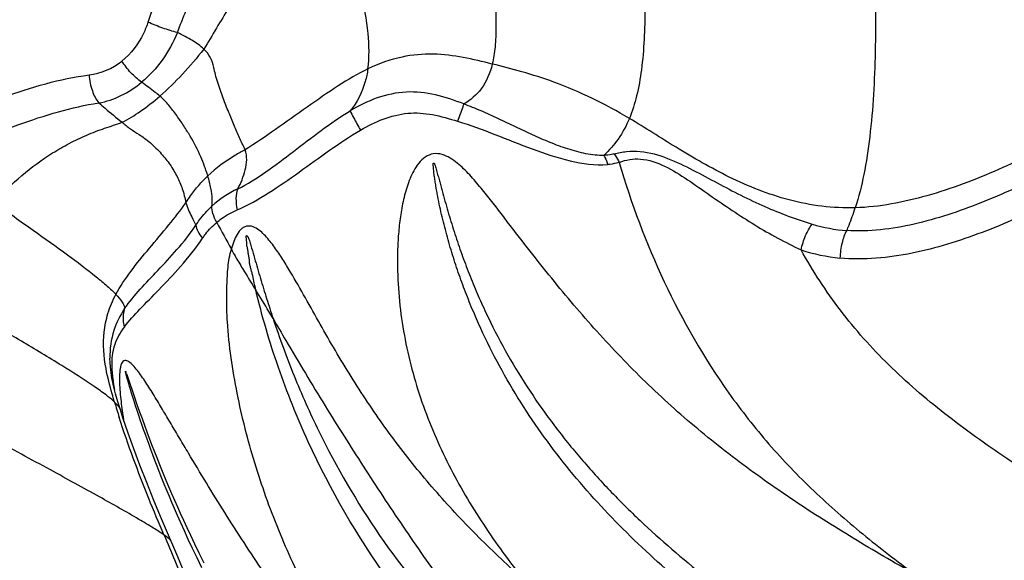
# Model space of a CAD drawing. Units: millimetres. Extents: x 0 to 297, y 0 to 210.
# Drawn here: x 198 to 205, y 149 to 153 of the extents above; entities that cross this region are included whole.
import ezdxf

# ---------------------------------------------------------------- set-up
doc = ezdxf.new("R2010")
doc.units = ezdxf.units.MM
doc.header["$LTSCALE"] = 16.335
doc.layers.get('0').update_dxf_attribs({"linetype": 'CONTINUOUS'})

msp = doc.modelspace()

# ---------------------------------------------------------------- linework, layer by layer
at = {"color": 9, "linetype": 'CONTINUOUS'}
for p, q in [((198.47729, 150.09847), (198.47699, 150.09975)), ((198.48045, 150.08582), (198.4793, 150.09026)), ((198.47967, 150.09961), (198.4802, 150.09823)), ((198.48167, 150.08118), (198.48045, 150.08582)), ((198.48075, 150.09676), (198.48198, 150.0934)), ((198.48359, 150.07401), (198.48167, 150.08118)), ((198.48252, 150.09192), (198.4829, 150.09088)), ((198.48349, 150.08924), (198.48537, 150.08396)), ((198.48537, 150.08396), (198.48834, 150.07549)), ((198.48605, 150.06504), (198.48359, 150.07401)), ((198.48913, 150.05398), (198.48605, 150.06504)), ((198.48834, 150.07549), (198.49351, 150.06049)), ((198.49302, 150.04028), (198.48913, 150.05398)), ((198.49583, 150.03053), (198.49302, 150.04028)), ((198.49351, 150.06049), (198.54236, 149.91698)), ((198.50148, 150.01118), (198.49583, 150.03053)), ((198.50724, 149.99175), (198.50148, 150.01118)), ((198.51447, 149.96772), (198.50724, 149.99175)), ((198.52283, 149.9404), (198.51447, 149.96772)), ((198.53207, 149.91072), (198.52283, 149.9404)), ((198.54166, 149.88035), (198.53207, 149.91072)), ((198.55336, 149.84395), (198.54166, 149.88035)), ((198.54236, 149.91698), (198.56354, 149.8558)), ((198.56354, 149.8558), (198.58359, 149.79875)), ((198.56443, 149.81006), (198.55336, 149.84395)), ((198.57744, 149.77085), (198.56443, 149.81006)), ((198.58359, 149.79875), (198.60175, 149.74791)), ((198.58882, 149.73711), (198.57744, 149.77085)), ((198.60104, 149.7014), (198.58882, 149.73711)), ((198.60175, 149.74791), (198.62027, 149.69683)), ((198.61407, 149.66389), (198.60104, 149.7014)), ((198.6274, 149.62611), (198.61407, 149.66389)), ((198.62027, 149.69683), (198.63843, 149.64755)), ((198.63843, 149.64755), (198.65734, 149.59701)), ((198.64035, 149.58992), (198.6274, 149.62611)), ((198.65532, 149.5487), (198.64035, 149.58992)), ((198.65734, 149.59701), (198.67503, 149.55047)), ((198.66901, 149.51157), (198.65532, 149.5487)), ((198.68448, 149.47019), (198.66901, 149.51157)), ((198.67503, 149.55047), (198.69671, 149.49434)), ((198.69671, 149.49434), (198.71412, 149.44996)), ((198.70203, 149.42399), (198.68448, 149.47019)), ((198.71676, 149.3858), (198.70203, 149.42399)), ((198.71412, 149.44996), (198.73453, 149.39873)), ((198.73303, 149.34418), (198.71676, 149.3858)), ((198.75108, 149.29869), (198.73303, 149.34418)), ((198.73453, 149.39873), (198.76025, 149.33528)), ((198.76025, 149.33528), (198.7836, 149.27875)), ((198.77124, 149.24867), (198.75108, 149.29869)), ((198.7836, 149.27875), (198.80375, 149.23074)), ((198.79397, 149.19325), (198.77124, 149.24867)), ((198.81082, 149.15279), (198.79397, 149.19325)), ((198.80375, 149.23074), (198.82628, 149.17785)), ((198.82928, 149.10904), (198.81082, 149.15279)), ((198.82628, 149.17785), (198.84886, 149.12565)), ((198.84961, 149.06154), (198.82928, 149.10904)), ((198.84886, 149.12565), (198.87115, 149.07492)), ((198.87203, 149.00998), (198.84961, 149.06154)), ((198.87115, 149.07492), (198.89317, 149.02556)), ((198.89685, 148.95383), (198.87203, 149.00998)), ((198.89317, 149.02556), (198.91672, 148.97357)), ((198.9243, 148.89286), (198.89685, 148.95383)), ((198.91672, 148.97357), (198.94242, 148.91775)), ((198.95443, 148.82719), (198.9243, 148.89286)), ((198.94242, 148.91775), (198.97038, 148.85804)), ((198.98705, 148.75754), (198.95443, 148.82719)), ((198.97038, 148.85804), (199.001, 148.79385)), ((199.02153, 148.68538), (198.98705, 148.75754)), ((199.001, 148.79385), (199.03464, 148.72465)), ((199.05759, 148.6115), (199.02153, 148.68538)), ((199.03464, 148.72465), (199.0719, 148.64955))]:
    msp.add_line(p, q, dxfattribs=at)
at = {"color": 7, "linetype": 'CONTINUOUS'}
for p, q in [((198.41837, 149.87465), (198.40081, 149.93561)), ((198.43696, 149.81444), (198.41837, 149.87465))]:
    msp.add_line(p, q, dxfattribs=at)
for points in [[(198.40081, 149.93561), (198.38522, 149.99657), (198.37241, 150.05704), (198.36324, 150.11551), (198.35805, 150.17185), (198.3569, 150.2065)], [(198.87429, 148.6933), (198.75073, 148.98403), (198.69291, 149.12318), (198.63755, 149.25956), (198.58579, 149.39129), (198.53871, 149.5163), (198.49598, 149.63596), (198.45624, 149.75424), (198.43706, 149.81412)], [(199.19776, 147.72168), (199.16371, 147.8735), (199.12151, 148.02863), (199.07139, 148.18694), (199.01248, 148.35188), (198.94563, 148.52235), (198.87429, 148.6933)]]:
    msp.add_lwpolyline(points, dxfattribs=at)
at = {"color": 9, "linetype": 'CONTINUOUS'}
for points in [[(198.47762, 150.09707), (198.47673, 150.10084), (198.47651, 150.10182), (198.47628, 150.10295), (198.47598, 150.10452), (198.47566, 150.10624), (198.47553, 150.10746), (198.47566, 150.10793), (198.47596, 150.1079), (198.47634, 150.10751)], [(198.47634, 150.10751), (198.4768, 150.10666), (198.47733, 150.10544), (198.47785, 150.10422)], [(198.4793, 150.09026), (198.47839, 150.09391), (198.47798, 150.09555)], [(198.47829, 150.10315), (198.47872, 150.10207), (198.47918, 150.1009)]]:
    msp.add_lwpolyline(points, dxfattribs=at)
for centre, radius, start, end in [((198.13802, 152.86102), 0.49882, 276.942038, 308.538898), ((199.64929, 150.80848), 0.75933, 114.830124, 132.73795), ((220.33007, 162.68022), 24.05333, 208.393907, 208.949496), ((204.05169, 152.37856), 1.20135, 253.214947, 265.976112), ((204.04683, 152.32921), 1.3648, 251.771275, 264.488482), ((200.69447, 151.66401), 1.53604, 211.319076, 212.030938), ((205.30308, 151.92521), 7.20866, 196.54058, 197.512439), ((201.92335, 150.3053), 3.50783, 188.776406, 189.307635)]:
    msp.add_arc(centre, radius, start, end, dxfattribs=at)
at = {"color": 7, "linetype": 'CONTINUOUS'}
for points, knots in [([(222.04031, 168.26207), (220.89247, 168.55698), (218.56957, 169.02831), (215.03574, 169.36846), (211.48928, 169.33726), (207.95868, 168.93487), (204.47163, 168.16458), (201.05562, 167.03263), (197.73738, 165.5481), (194.54289, 163.72297), (191.49681, 161.57148), (187.63856, 158.2685), (183.31059, 153.39619), (179.10304, 146.62778), (175.96156, 139.09997), (173.98041, 131.04516), (173.21769, 122.70929), (173.69612, 114.3468), (175.40146, 106.21291), (178.28386, 98.55582), (182.25678, 91.61173), (186.41423, 86.55685), (190.15625, 83.08948), (192.15106, 81.55699), (193.17448, 80.84593)], [0, 0, 0, 0, 0.0285162, 0.0569119, 0.0852754, 0.1136958, 0.1422603, 0.1710501, 0.2001378, 0.2295846, 0.2594385, 0.2897332, 0.3516464, 0.4153654, 0.4806541, 0.5471054, 0.6141925, 0.6813256, 0.7479102, 0.8134062, 0.8773848, 0.9395808, 0.9700143, 1, 1, 1, 1]), ([(196.58699, 81.48244), (195.5799, 82.18215), (193.61692, 83.69019), (189.93461, 87.10223), (185.8435, 92.07644), (181.93398, 98.90972), (179.09758, 106.44463), (177.41945, 114.44872), (176.94865, 122.67777), (177.6992, 130.88062), (179.64874, 138.8069), (182.74009, 146.21458), (186.8805, 152.87498), (191.13941, 157.66954), (194.93609, 160.91982), (197.93356, 163.03697), (201.07708, 164.83298), (204.34236, 166.29382), (207.70387, 167.40771), (211.13527, 168.16571), (214.60953, 168.56168), (218.09939, 168.59237), (221.57684, 168.25765), (223.86267, 167.79385), (224.99219, 167.50364)], [0, 0, 0, 0, 0.0299857, 0.0604192, 0.1226152, 0.1865938, 0.2520898, 0.3186744, 0.3858075, 0.4528946, 0.5193459, 0.5846346, 0.6483536, 0.7102668, 0.7405615, 0.7704154, 0.7998622, 0.8289499, 0.8577397, 0.8863042, 0.9147246, 0.9430881, 0.9714838, 1, 1, 1, 1]), ([(197.55914, 83.44488), (195.62733, 84.78707), (191.9607, 87.89865), (187.32422, 93.54348), (183.6013, 100.06), (180.90511, 107.2438), (179.31457, 114.87429), (178.87697, 122.71735), (179.6052, 130.53295), (181.47755, 138.08167), (184.43891, 145.13227), (188.40014, 151.4663), (192.47132, 156.02043), (196.0985, 159.10331), (198.96116, 161.10886), (201.96229, 162.80723), (205.07865, 164.18509), (208.28575, 165.2313), (211.55839, 165.93743), (214.8707, 166.29774), (218.19659, 166.30927), (221.50926, 165.97202), (223.68562, 165.51765), (224.7608, 165.2349)], [0, 0, 0, 0, 0.0603691, 0.1225829, 0.1865821, 0.2520998, 0.3187048, 0.3858543, 0.4529516, 0.5194049, 0.5846869, 0.648391, 0.7102835, 0.7405672, 0.7704102, 0.799847, 0.8289264, 0.8577104, 0.8862722, 0.9146939, 0.9430628, 0.9714688, 1, 1, 1, 1]), ([(218.22958, 162.99607), (217.28268, 163.00143), (215.38451, 162.92006), (212.55727, 162.52261), (209.76634, 161.85236), (206.10329, 160.59614), (201.69752, 158.35362), (197.71408, 155.33032), (194.80988, 152.48784), (192.77044, 150.13541), (190.89998, 147.59418), (188.63557, 143.95777), (186.29702, 139.02753), (184.35121, 132.69552), (183.29714, 126.07693), (183.16234, 119.34656), (183.95011, 112.68085), (185.64044, 106.2549), (188.19007, 100.23786), (191.53457, 94.78832), (195.58643, 90.05288), (198.73613, 87.41962), (200.3888, 86.27137)], [0, 0, 0, 0, 0.0281706, 0.0564171, 0.0848127, 0.1134254, 0.1714768, 0.2310068, 0.2614206, 0.2922613, 0.3235242, 0.3551938, 0.4195974, 0.4852116, 0.5516194, 0.6183357, 0.6848494, 0.7506662, 0.8153518, 0.8785722, 0.9401311, 1, 1, 1, 1])]:
    msp.add_open_spline(points, degree=3, knots=knots, dxfattribs=at)
at = {"color": 9, "linetype": 'CONTINUOUS'}
for points, knots in [([(221.84332, 163.70741), (220.83999, 163.85065), (218.81844, 164.03618), (215.77324, 164.00632), (212.74062, 163.66832), (209.74333, 163.02468), (206.80328, 162.08028), (203.9421, 160.84226), (201.18048, 159.31966), (197.63538, 156.91035), (193.55328, 153.22968), (189.3973, 147.94162), (186.05986, 141.90332), (183.63484, 135.29021), (182.18901, 128.29185), (181.76258, 121.10845), (182.36735, 113.94521), (183.98666, 107.00674), (186.5755, 100.49172), (190.06295, 94.58688), (194.34991, 89.46508), (197.71304, 86.63065), (199.48159, 85.40189)], [0, 0, 0, 0, 0.0283095, 0.0565901, 0.0849251, 0.1133956, 0.1420779, 0.1710405, 0.2003418, 0.2300285, 0.2906226, 0.3529986, 0.4170617, 0.4825369, 0.5490078, 0.6159635, 0.6828482, 0.7491126, 0.8142652, 0.877921, 0.9398473, 1, 1, 1, 1]), ([(198.64778, 152.76838), (198.69111, 152.88964), (198.77439, 153.09833), (198.91815, 153.38347), (199.1037, 153.71339), (199.25502, 153.95272), (199.35962, 154.10905)], [0, 0, 0, 0, 0.2538769, 0.4422098, 0.6291834, 1, 1, 1, 1]), ([(198.87182, 152.68885), (198.91333, 152.80292), (199.0102, 153.02669), (199.23448, 153.45848), (199.42201, 153.77225), (199.55402, 153.97637)], [0, 0, 0, 0, 0.249524, 0.5003046, 1, 1, 1, 1]), ([(201.09477, 153.91883), (201.13368, 153.85695), (201.18707, 153.71847), (201.22077, 153.50478), (201.25108, 153.29645), (201.28209, 153.04025), (201.30015, 152.80181), (201.29272, 152.58621), (201.27897, 152.49145), (201.2686, 152.44843)], [0, 0, 0, 0, 0.1464518, 0.291801, 0.4333889, 0.5681868, 0.8089526, 0.9113357, 1, 1, 1, 1]), ([(202.29326, 153.92663), (202.31705, 153.88682), (202.35558, 153.80236), (202.40047, 153.62359), (202.41515, 153.39635), (202.42775, 153.13001), (202.43363, 152.79991), (202.42139, 152.4911), (202.37317, 152.21226), (202.33554, 152.08957), (202.31241, 152.03394)], [0, 0, 0, 0, 0.0722981, 0.1435201, 0.2862431, 0.4259416, 0.5595, 0.8009228, 0.9060943, 1, 1, 1, 1]), ([(204.03068, 153.97512), (204.063, 153.92265), (204.11456, 153.80995), (204.15638, 153.62965), (204.17425, 153.44549), (204.1815, 153.19992), (204.18717, 152.89846), (204.18498, 152.44282), (204.16287, 152.0123), (204.10297, 151.61609), (204.05886, 151.43682), (204.03226, 151.35328)], [0, 0, 0, 0, 0.069541, 0.1384032, 0.2080008, 0.2779845, 0.4156039, 0.5481993, 0.7921892, 0.9010686, 1, 1, 1, 1]), ([(200.02737, 153.66996), (199.92546, 153.60175), (199.73569, 153.44465), (199.52436, 153.22203), (199.37067, 153.03073), (199.26396, 152.88003), (199.16727, 152.72192), (199.10584, 152.61429), (199.07186, 152.56227)], [0, 0, 0, 0, 0.2493708, 0.4984501, 0.6232095, 0.7481553, 0.8736369, 1, 1, 1, 1]), ([(200.3216, 152.41211), (200.33412, 152.5011), (200.32866, 152.69918), (200.27189, 153.00825), (200.19796, 153.28432), (200.13051, 153.51545), (200.06836, 153.62447), (200.02737, 153.66996)], [0, 0, 0, 0, 0.2057921, 0.4486455, 0.7192067, 0.8597516, 1, 1, 1, 1]), ([(198.64777, 152.76838), (198.63777, 152.73867), (198.59265, 152.62742), (198.51827, 152.5262), (198.4488, 152.47085)], [0, 0, 0, 0, 0.2608763, 1, 1, 1, 1]), ([(198.87182, 152.68885), (198.83367, 152.69811), (198.75776, 152.72165), (198.68403, 152.75129), (198.64778, 152.76838)], [0, 0, 0, 0, 0.4948435, 1, 1, 1, 1]), ([(198.87182, 152.68885), (198.84041, 152.61488), (198.76452, 152.47602), (198.65758, 152.35854), (198.59877, 152.30957)], [0, 0, 0, 0, 0.5122336, 1, 1, 1, 1]), ([(199.07186, 152.56227), (199.04614, 152.5873), (198.98068, 152.63314), (198.91048, 152.6695), (198.87182, 152.68885)], [0, 0, 0, 0, 0.4535927, 1, 1, 1, 1]), ([(199.07186, 152.56227), (199.02064, 152.49604), (198.91444, 152.37145), (198.79752, 152.25674), (198.73736, 152.2044)], [0, 0, 0, 0, 0.5121812, 1, 1, 1, 1]), ([(199.38698, 151.79514), (199.38095, 151.81099), (199.36529, 151.84105), (199.33572, 151.90195), (199.30188, 151.98214), (199.26074, 152.08264), (199.21865, 152.19174), (199.18392, 152.28792), (199.16115, 152.36609), (199.14701, 152.43117), (199.12743, 152.50154), (199.09116, 152.54401), (199.07186, 152.56227)], [0, 0, 0, 0, 0.061001, 0.1215459, 0.2436288, 0.3738496, 0.5122034, 0.664191, 0.741624, 0.80458, 0.9044026, 1, 1, 1, 1]), ([(201.2686, 152.44843), (201.1217, 152.48478), (200.89325, 152.53875), (200.56798, 152.51083), (200.40434, 152.45198), (200.3216, 152.41211)], [0, 0, 0, 0, 0.4682996, 0.7157934, 1, 1, 1, 1]), ([(198.59877, 152.30957), (198.56893, 152.33069), (198.51426, 152.38104), (198.46879, 152.43952), (198.44881, 152.47085)], [0, 0, 0, 0, 0.4958812, 1, 1, 1, 1]), ([(200.3216, 152.41211), (200.2435, 152.37447), (200.08633, 152.28038), (199.85589, 152.11911), (199.6229, 151.95179), (199.46493, 151.84437), (199.38698, 151.79514)], [0, 0, 0, 0, 0.2321158, 0.4888123, 0.7531703, 1, 1, 1, 1]), ([(200.3216, 152.41211), (200.31697, 152.37916), (200.2932, 152.26491), (200.24005, 152.15571), (200.18616, 152.09198)], [0, 0, 0, 0, 0.2850349, 1, 1, 1, 1]), ([(201.2686, 152.44843), (201.25248, 152.38154), (201.20275, 152.25947), (201.10295, 152.1738), (201.05246, 152.14446)], [0, 0, 0, 0, 0.5409361, 1, 1, 1, 1]), ([(202.31241, 152.03394), (202.12902, 152.14253), (201.8602, 152.27603), (201.50188, 152.38996), (201.34423, 152.42971), (201.2686, 152.44843)], [0, 0, 0, 0, 0.5673098, 0.792617, 1, 1, 1, 1]), ([(196.91636, 151.92099), (197.1216, 152.02154), (197.43437, 152.16109), (197.86547, 152.30521), (198.0871, 152.35063), (198.19831, 152.36586)], [0, 0, 0, 0, 0.5034155, 0.7527549, 1, 1, 1, 1]), ([(198.19831, 152.36586), (198.20185, 152.32435), (198.21678, 152.24918), (198.25031, 152.17857), (198.27253, 152.15216)], [0, 0, 0, 0, 0.5469167, 1, 1, 1, 1]), ([(198.27253, 152.15216), (198.33084, 152.1629), (198.44791, 152.20202), (198.55068, 152.26973), (198.59877, 152.30956)], [0, 0, 0, 0, 0.4870261, 1, 1, 1, 1]), ([(198.73736, 152.2044), (198.72604, 152.21403), (198.68097, 152.25056), (198.63396, 152.2846), (198.59877, 152.30956)], [0, 0, 0, 0, 0.2562134, 1, 1, 1, 1]), ([(198.44964, 152.00504), (198.49826, 152.029), (198.59816, 152.09069), (198.69006, 152.16325), (198.73736, 152.2044)], [0, 0, 0, 0, 0.4637259, 1, 1, 1, 1]), ([(199.10269, 151.59604), (199.09948, 151.60813), (199.09108, 151.63208), (199.07438, 151.68146), (199.03771, 151.77228), (198.98429, 151.87568), (198.92015, 151.97862), (198.87523, 152.04397), (198.8371, 152.09614), (198.80686, 152.13497), (198.77405, 152.1718), (198.74941, 152.19351), (198.73736, 152.2044)], [0, 0, 0, 0, 0.052369, 0.1061244, 0.2182867, 0.4620462, 0.5921529, 0.7259564, 0.7939094, 0.8626726, 0.9319832, 1, 1, 1, 1]), ([(201.05246, 152.14446), (200.98184, 152.17145), (200.83914, 152.22118), (200.61144, 152.24733), (200.38711, 152.19868), (200.25113, 152.13086), (200.18616, 152.09198)], [0, 0, 0, 0, 0.2506871, 0.4996232, 0.7489498, 1, 1, 1, 1]), ([(197.03983, 151.72479), (197.24109, 151.82046), (197.54648, 151.95066), (197.96022, 152.08908), (198.16875, 152.1374), (198.27253, 152.15216)], [0, 0, 0, 0, 0.5109719, 0.7596544, 1, 1, 1, 1]), ([(198.27253, 152.15216), (198.2885, 152.13877), (198.34717, 152.0893), (198.40585, 152.0398), (198.44964, 152.00504)], [0, 0, 0, 0, 0.2715167, 1, 1, 1, 1]), ([(201.05246, 152.14446), (201.04934, 152.1365), (201.03283, 152.0928), (201.01732, 152.04873), (201.00479, 152.01268)], [0, 0, 0, 0, 0.1829515, 1, 1, 1, 1]), ([(202.11832, 151.75302), (202.09581, 151.75153), (202.04968, 151.75378), (201.95748, 151.76869), (201.84243, 151.7998), (201.70781, 151.85024), (201.57555, 151.90808), (201.44531, 151.96991), (201.31608, 152.03283), (201.18568, 152.09233), (201.09691, 152.12732), (201.05246, 152.14446)], [0, 0, 0, 0, 0.0592213, 0.1205346, 0.2450464, 0.3712091, 0.4976488, 0.62387, 0.7496179, 0.874952, 1, 1, 1, 1]), ([(206.0222, 152.10866), (205.88906, 152.03447), (205.59516, 151.86955), (205.11901, 151.63344), (204.59236, 151.43254), (204.21659, 151.3589), (204.03226, 151.35328)], [0, 0, 0, 0, 0.2130738, 0.4711747, 0.7421859, 1, 1, 1, 1]), ([(199.33043, 151.49761), (199.40541, 151.53402), (199.54917, 151.62675), (199.75536, 151.78252), (199.96453, 151.94388), (200.10969, 152.04647), (200.18616, 152.09198)], [0, 0, 0, 0, 0.2398286, 0.4896468, 0.7439731, 1, 1, 1, 1]), ([(200.18616, 152.09198), (200.19388, 152.07439), (200.22088, 152.0257), (200.24715, 151.97678), (200.2648, 151.94499)], [0, 0, 0, 0, 0.3457143, 1, 1, 1, 1]), ([(200.2648, 151.94499), (200.3753, 152.00864), (200.55833, 152.08817), (200.81791, 152.06984), (200.94157, 152.03263), (201.00479, 152.01267)], [0, 0, 0, 0, 0.497416, 0.7413993, 1, 1, 1, 1]), ([(202.31241, 152.03394), (202.28953, 151.97893), (202.23489, 151.87711), (202.15874, 151.79021), (202.11832, 151.75302)], [0, 0, 0, 0, 0.5203328, 1, 1, 1, 1]), ([(204.03226, 151.35328), (203.86301, 151.34812), (203.52842, 151.39197), (203.07451, 151.57437), (202.6791, 151.80334), (202.4322, 151.96301), (202.31241, 152.03394)], [0, 0, 0, 0, 0.2706369, 0.5300852, 0.77749, 1, 1, 1, 1]), ([(197.48293, 151.39129), (197.54228, 151.46764), (197.68161, 151.60501), (197.87858, 151.74811), (198.04757, 151.84583), (198.17981, 151.90923), (198.31487, 151.96033), (198.4059, 151.9889), (198.44964, 152.00504)], [0, 0, 0, 0, 0.2497998, 0.501245, 0.6273344, 0.7536292, 0.8795885, 1, 1, 1, 1]), ([(198.44964, 152.00504), (198.4706, 151.98811), (198.51189, 151.95402), (198.57092, 151.91755), (198.62281, 151.8836), (198.68089, 151.83661), (198.74816, 151.76954), (198.81668, 151.68332), (198.87073, 151.59315), (198.90493, 151.51303), (198.92428, 151.44522), (198.932, 151.40966), (198.93662, 151.39182)], [0, 0, 0, 0, 0.100103, 0.1984534, 0.257402, 0.330297, 0.4754883, 0.6093423, 0.738353, 0.864878, 0.9315699, 1, 1, 1, 1]), ([(201.00479, 152.01268), (201.10061, 151.98244), (201.29073, 151.91423), (201.57083, 151.79885), (201.85287, 151.70512), (202.05103, 151.67406), (202.14622, 151.68245)], [0, 0, 0, 0, 0.2523145, 0.5069511, 0.7600323, 1, 1, 1, 1]), ([(199.32644, 151.33748), (199.40991, 151.37237), (199.57056, 151.46534), (199.79919, 151.62579), (200.02763, 151.79202), (200.18374, 151.8983), (200.2648, 151.94499)], [0, 0, 0, 0, 0.2425114, 0.4945823, 0.7492215, 1, 1, 1, 1]), ([(205.96367, 151.87151), (205.80419, 151.78271), (205.48546, 151.60862), (204.99334, 151.38248), (204.49052, 151.21454), (204.1384, 151.16811), (203.96739, 151.18016)], [0, 0, 0, 0, 0.2563344, 0.5099269, 0.7592526, 1, 1, 1, 1]), ([(199.38698, 151.79514), (199.36075, 151.78165), (199.25953, 151.72519), (199.16551, 151.65536), (199.10269, 151.59604)], [0, 0, 0, 0, 0.2544738, 1, 1, 1, 1]), ([(199.33043, 151.49761), (199.35486, 151.5432), (199.39498, 151.63715), (199.40518, 151.74739), (199.38698, 151.79514)], [0, 0, 0, 0, 0.5029638, 1, 1, 1, 1]), ([(204.48403, 148.56355), (204.32653, 148.65112), (204.01544, 148.83284), (203.55854, 149.12081), (203.1192, 149.4335), (202.70087, 149.77157), (202.37634, 150.07908), (202.13135, 150.3374), (201.95439, 150.53597), (201.78338, 150.73877), (201.61687, 150.9444), (201.4819, 151.11824), (201.3753, 151.25796), (201.29538, 151.36257), (201.21441, 151.46629), (201.13056, 151.56771), (201.05548, 151.64804), (200.98875, 151.70558), (200.93348, 151.74258), (200.87083, 151.76794), (200.77792, 151.76617), (200.70655, 151.69861), (200.66231, 151.62222), (200.62644, 151.54024), (200.59493, 151.4335), (200.56992, 151.30272), (200.55454, 151.17079), (200.54691, 151.03839), (200.54564, 150.86193), (200.55852, 150.64191), (200.59547, 150.38061), (200.65311, 150.12379), (200.73002, 149.87278), (200.82499, 149.62865), (200.97278, 149.31311), (201.19321, 148.9368), (201.39969, 148.65597), (201.5085, 148.52006)], [0, 0, 0, 0, 0.0636473, 0.127209, 0.1906773, 0.2539875, 0.3170098, 0.3483999, 0.3797066, 0.4109325, 0.4420795, 0.4731473, 0.4886554, 0.5041505, 0.5196371, 0.5351233, 0.5506245, 0.5583963, 0.5661943, 0.5740377, 0.5819502, 0.5976186, 0.6055204, 0.6133955, 0.6290878, 0.64474, 0.6603649, 0.6759687, 0.6915542, 0.7226667, 0.7537039, 0.7846568, 0.8155293, 0.8463353, 0.8770906, 0.9385121, 1, 1, 1, 1]), ([(202.19518, 151.76444), (202.18915, 151.76273), (202.16394, 151.75655), (202.13798, 151.75374), (202.11832, 151.75302)], [0, 0, 0, 0, 0.2415316, 1, 1, 1, 1]), ([(202.11832, 151.75302), (202.12119, 151.74768), (202.13243, 151.72497), (202.14098, 151.70099), (202.14622, 151.68245)], [0, 0, 0, 0, 0.2393223, 1, 1, 1, 1]), ([(202.19518, 151.76444), (202.22657, 151.77298), (202.29299, 151.78588), (202.43284, 151.78531), (202.60584, 151.73599), (202.79611, 151.64262), (202.97922, 151.54303), (203.16009, 151.44779), (203.3982, 151.33468), (203.58175, 151.26588), (203.70476, 151.22838)], [0, 0, 0, 0, 0.05994, 0.1239523, 0.2559658, 0.3865028, 0.514413, 0.6399572, 0.7630769, 1, 1, 1, 1]), ([(202.19518, 151.76444), (202.19897, 151.7596), (202.21407, 151.73901), (202.22682, 151.71674), (202.23519, 151.69927)], [0, 0, 0, 0, 0.2409547, 1, 1, 1, 1]), ([(202.23518, 151.69927), (202.28582, 151.71981), (202.40798, 151.73935), (202.58774, 151.67499), (202.757, 151.56812), (202.98095, 151.40999), (203.26124, 151.21865), (203.49954, 151.08963), (203.6199, 151.0329)], [0, 0, 0, 0, 0.1040162, 0.2249727, 0.3542404, 0.4854315, 0.7466845, 1, 1, 1, 1]), ([(208.29135, 145.04454), (207.91382, 145.25105), (207.15554, 145.67613), (206.0182, 146.32304), (205.07235, 146.87855), (204.32657, 147.33763), (203.77844, 147.69339), (203.24495, 148.06587), (202.73451, 148.4649), (202.25684, 148.89885), (201.82506, 149.37569), (201.51418, 149.81161), (201.30136, 150.18169), (201.18445, 150.42162), (201.10044, 150.6178), (201.04262, 150.76708), (200.98992, 150.91823), (200.94231, 151.07103), (200.90727, 151.19971), (200.88219, 151.30337), (200.8649, 151.38146), (200.85187, 151.44683), (200.84243, 151.4993), (200.83581, 151.53873), (200.82999, 151.57829), (200.82538, 151.6113), (200.82266, 151.63783), (200.82176, 151.65448), (200.8198, 151.6677), (200.81867, 151.67591), (200.81804, 151.68262), (200.81817, 151.68745), (200.81815, 151.69347), (200.82263, 151.69395), (200.82411, 151.69338)], [0, 0, 0, 0, 0.1243801, 0.2512553, 0.3781966, 0.4414097, 0.5043707, 0.5670505, 0.6294206, 0.6915165, 0.7533541, 0.8150115, 0.8458369, 0.8766694, 0.8920909, 0.9075127, 0.9229329, 0.9383502, 0.9537641, 0.9614701, 0.9691755, 0.9768802, 0.9807325, 0.9845849, 0.9884373, 0.9922903, 0.9942171, 0.9961444, 0.9971081, 0.9980713, 0.9985548, 0.9990279, 0.9995426, 1, 1, 1, 1]), ([(200.82411, 151.69338), (200.82715, 151.69221), (200.83005, 151.68505), (200.83434, 151.67303), (200.83921, 151.65671), (200.84473, 151.63746), (200.85174, 151.61153), (200.86041, 151.57916), (200.8709, 151.5403), (200.8816, 151.5015), (200.89602, 151.44979), (200.91353, 151.38499), (200.93594, 151.30761), (200.95921, 151.23045), (200.98354, 151.15361), (201.01744, 151.05158), (201.06268, 150.92498), (201.12166, 150.77477), (201.18555, 150.62652), (201.27752, 150.43188), (201.40425, 150.19425), (201.57579, 149.92027), (201.76468, 149.65767), (201.96987, 149.40708), (202.18939, 149.1682), (202.49948, 148.86485), (202.9143, 148.5123), (203.44228, 148.12488), (203.80763, 147.88434), (203.99254, 147.76675)], [0, 0, 0, 0, 0.0018858, 0.0038193, 0.0076898, 0.0115615, 0.015434, 0.0231803, 0.0309273, 0.0386746, 0.046423, 0.0619274, 0.0774354, 0.0929472, 0.1084629, 0.1239821, 0.1550298, 0.1860899, 0.2171599, 0.2482358, 0.3103871, 0.3725562, 0.4347684, 0.4970665, 0.55948, 0.6220254, 0.7474774, 0.8734563, 1, 1, 1, 1]), ([(202.23519, 151.69927), (202.22812, 151.69709), (202.19898, 151.68906), (202.16895, 151.68445), (202.14622, 151.68245)], [0, 0, 0, 0, 0.2445858, 1, 1, 1, 1]), ([(202.23519, 151.69927), (202.32558, 151.38816), (202.55457, 150.77569), (202.96348, 150.06506), (203.36886, 149.54786), (203.71221, 149.19067), (204.08648, 148.8637), (204.34958, 148.66134), (204.48403, 148.56355)], [0, 0, 0, 0, 0.2469628, 0.496209, 0.6214883, 0.7471337, 0.8732644, 1, 1, 1, 1]), ([(206.00437, 151.65226), (205.84115, 151.5616), (205.513, 151.38436), (205.00273, 151.15609), (204.47217, 150.99005), (204.09853, 150.95277), (203.91574, 150.97071)], [0, 0, 0, 0, 0.2517541, 0.5027389, 0.7523517, 1, 1, 1, 1]), ([(198.93662, 151.39182), (198.94747, 151.41), (198.99549, 151.48369), (199.05417, 151.55023), (199.10269, 151.59605)], [0, 0, 0, 0, 0.2408282, 1, 1, 1, 1]), ([(199.13398, 151.36618), (199.13555, 151.38311), (199.13709, 151.42872), (199.12987, 151.48986), (199.11622, 151.54909), (199.10784, 151.5803), (199.10269, 151.59604)], [0, 0, 0, 0, 0.2186271, 0.5851311, 0.7870952, 1, 1, 1, 1]), ([(199.33043, 151.49761), (199.32117, 151.47551), (199.31361, 151.42061), (199.32016, 151.3668), (199.32644, 151.33748)], [0, 0, 0, 0, 0.4441725, 1, 1, 1, 1]), ([(197.48293, 151.39129), (197.57853, 151.3198), (197.76438, 151.18969), (198.02317, 151.00491), (198.21144, 150.86294), (198.33291, 150.76136), (198.38209, 150.71555), (198.40292, 150.69383)], [0, 0, 0, 0, 0.3099539, 0.5889112, 0.8257041, 0.9218789, 1, 1, 1, 1]), ([(198.40292, 150.69384), (198.43546, 150.75498), (198.5176, 150.87524), (198.6585, 151.04652), (198.80314, 151.21744), (198.89495, 151.33396), (198.93662, 151.39182)], [0, 0, 0, 0, 0.2362663, 0.4943598, 0.7567868, 1, 1, 1, 1]), ([(198.93662, 151.39182), (198.94638, 151.35415), (198.9721, 151.29661), (199.00271, 151.24241), (199.01277, 151.22128)], [0, 0, 0, 0, 0.6244876, 1, 1, 1, 1]), ([(199.01277, 151.22128), (199.02141, 151.23467), (199.0572, 151.2866), (199.09944, 151.33411), (199.13398, 151.36617)], [0, 0, 0, 0, 0.2526619, 1, 1, 1, 1]), ([(199.17037, 151.24212), (199.15871, 151.26366), (199.14083, 151.3033), (199.13216, 151.34727), (199.13398, 151.36618)], [0, 0, 0, 0, 0.5631644, 1, 1, 1, 1]), ([(203.96739, 151.18016), (203.97338, 151.19393), (203.99725, 151.25076), (204.01812, 151.30885), (204.03226, 151.35328)], [0, 0, 0, 0, 0.2436308, 1, 1, 1, 1]), ([(199.17037, 151.24213), (199.1821, 151.2521), (199.23022, 151.28982), (199.28427, 151.31986), (199.32644, 151.33748)], [0, 0, 0, 0, 0.2520085, 1, 1, 1, 1]), ([(198.46943, 150.58511), (198.50457, 150.63735), (198.58849, 150.7357), (198.7268, 150.88032), (198.87437, 151.03825), (198.96875, 151.15589), (199.01277, 151.22128)], [0, 0, 0, 0, 0.2256049, 0.4612604, 0.7175765, 1, 1, 1, 1]), ([(199.01277, 151.22128), (199.01257, 151.20547), (199.02694, 151.16875), (199.04882, 151.13833), (199.06306, 151.12179)], [0, 0, 0, 0, 0.4200197, 1, 1, 1, 1]), ([(199.06306, 151.12179), (199.07071, 151.13312), (199.10231, 151.17672), (199.13977, 151.2161), (199.17037, 151.24212)], [0, 0, 0, 0, 0.2538578, 1, 1, 1, 1]), ([(201.5085, 148.52006), (201.39135, 148.62387), (201.16432, 148.83841), (200.84411, 149.17884), (200.59838, 149.47941), (200.41608, 149.72948), (200.28602, 149.92113), (200.16202, 150.11641), (200.04384, 150.31489), (199.93046, 150.51551), (199.81884, 150.71583), (199.72406, 150.88051), (199.64351, 151.00765), (199.58984, 151.0832), (199.54213, 151.13897), (199.4933, 151.18672), (199.43514, 151.22141), (199.3841, 151.20994), (199.35259, 151.1901), (199.32301, 151.15058), (199.29886, 151.09604), (199.28746, 151.05717), (199.28228, 151.03748)], [0, 0, 0, 0, 0.1276609, 0.2545877, 0.3809511, 0.4439906, 0.5069446, 0.5698228, 0.6326328, 0.6953292, 0.7577617, 0.8196724, 0.8502803, 0.8804554, 0.8952786, 0.9098181, 0.937102, 0.9440869, 0.951437, 0.9670472, 0.9833919, 1, 1, 1, 1]), ([(203.6199, 151.03289), (203.62767, 151.06994), (203.6492, 151.13851), (203.68396, 151.20198), (203.70476, 151.22838)], [0, 0, 0, 0, 0.5297304, 1, 1, 1, 1]), ([(199.46824, 150.72654), (199.46403, 150.74477), (199.45624, 150.78138), (199.44714, 150.82725), (199.43774, 150.86339), (199.43029, 150.8903), (199.42409, 150.91274), (199.42014, 150.93107), (199.41933, 150.94526), (199.42, 150.95946), (199.41789, 150.97351), (199.41426, 150.9871), (199.41136, 151.00565), (199.40842, 151.0242), (199.40529, 151.04273), (199.40434, 151.05675), (199.39831, 151.06762), (199.40022, 151.07702), (199.40022, 151.08415), (199.39894, 151.09114), (199.39802, 151.10055), (199.39691, 151.11225), (199.39569, 151.12425), (199.39604, 151.13324), (199.39475, 151.14004), (199.39963, 151.14225), (199.40236, 151.13986), (199.40343, 151.13681), (199.40636, 151.13342), (199.40967, 151.12903), (199.41135, 151.12494), (199.41224, 151.12289)], [0, 0, 0, 0, 0.125367, 0.2507295, 0.3131442, 0.3754355, 0.437785, 0.4691566, 0.500842, 0.5326783, 0.5641881, 0.5954577, 0.6268879, 0.6898367, 0.7213363, 0.7527919, 0.7835944, 0.7995683, 0.8154656, 0.8312415, 0.8470454, 0.878704, 0.9104642, 0.9262206, 0.9417993, 0.9489258, 0.9553537, 0.9632675, 0.9706285, 0.9849897, 1, 1, 1, 1]), ([(203.96739, 151.18017), (203.95043, 151.15129), (203.9262, 151.08181), (203.91691, 151.00961), (203.91574, 150.97071)], [0, 0, 0, 0, 0.4625046, 1, 1, 1, 1]), ([(198.46753, 150.44625), (198.50327, 150.49377), (198.59161, 150.5881), (198.73828, 150.73676), (198.90405, 150.91175), (199.01187, 151.046), (199.06307, 151.12179)], [0, 0, 0, 0, 0.1979009, 0.428778, 0.6956061, 1, 1, 1, 1]), ([(199.41224, 151.12289), (199.41751, 151.11071), (199.4245, 151.08491), (199.44023, 151.034), (199.45867, 150.96971), (199.48102, 150.8926), (199.51114, 150.78977), (199.54992, 150.66158), (199.5829, 150.55964), (199.59989, 150.50885)], [0, 0, 0, 0, 0.06198, 0.1243191, 0.2492254, 0.3743051, 0.4994553, 0.7498017, 1, 1, 1, 1]), ([(200.78631, 147.0839), (200.54686, 147.35013), (200.21824, 147.77994), (199.86103, 148.40356), (199.63453, 148.89569), (199.48228, 149.32245), (199.38486, 149.67268), (199.32402, 149.93985), (199.2776, 150.21088), (199.25294, 150.43941), (199.24545, 150.62355), (199.24727, 150.76242), (199.25476, 150.90099), (199.26881, 150.99333), (199.28228, 151.03748)], [0, 0, 0, 0, 0.2469639, 0.37084, 0.4951904, 0.6201136, 0.6828784, 0.7458437, 0.8090134, 0.872441, 0.9042124, 0.9360759, 0.9681627, 1, 1, 1, 1]), ([(199.30545, 150.99486), (199.31165, 150.98409), (199.33697, 150.94083), (199.36291, 150.89793), (199.38225, 150.86557)], [0, 0, 0, 0, 0.2478945, 1, 1, 1, 1]), ([(215.40066, 137.01845), (215.45834, 137.23067), (215.54118, 137.66513), (215.60933, 138.32591), (215.62633, 138.99502), (215.58204, 139.8978), (215.39057, 141.03169), (214.99284, 142.12246), (214.52781, 142.9162), (214.00846, 143.62027), (213.28778, 144.37458), (212.36911, 145.15264), (211.42746, 145.84412), (210.45692, 146.48784), (209.62054, 147.00046), (208.92512, 147.40018), (208.38472, 147.69303), (207.83304, 147.97126), (207.28296, 148.24705), (206.73909, 148.52562), (206.03212, 148.90927), (205.34964, 149.31936), (204.7133, 149.77456), (204.28076, 150.14466), (203.91009, 150.56274), (203.70847, 150.87243), (203.6199, 151.03289)], [0, 0, 0, 0, 0.0332244, 0.0666306, 0.1002893, 0.134235, 0.2030786, 0.2732402, 0.3081735, 0.3417562, 0.4052204, 0.4652213, 0.5234671, 0.5816167, 0.6411258, 0.6716356, 0.7027893, 0.7339712, 0.764975, 0.7957557, 0.8262811, 0.8864971, 0.9158805, 0.9444087, 0.9723094, 1, 1, 1, 1]), ([(198.32797, 150.12892), (198.31136, 150.21998), (198.30035, 150.36314), (198.33877, 150.55384), (198.37825, 150.64748), (198.40292, 150.69383)], [0, 0, 0, 0, 0.4786168, 0.7284929, 1, 1, 1, 1]), ([(198.40292, 150.69383), (198.42063, 150.67537), (198.44935, 150.64349), (198.46834, 150.60254), (198.46943, 150.58511)], [0, 0, 0, 0, 0.5943206, 1, 1, 1, 1]), ([(199.59989, 150.50885), (199.5894, 150.52703), (199.54662, 150.60025), (199.50221, 150.67252), (199.46824, 150.72654)], [0, 0, 0, 0, 0.2474809, 1, 1, 1, 1]), ([(202.19272, 146.81542), (201.8647, 147.05841), (201.24064, 147.57909), (200.4432, 148.50158), (199.93291, 149.38017), (199.63045, 150.1349), (199.51508, 150.52759), (199.46824, 150.72654)], [0, 0, 0, 0, 0.2517071, 0.4992263, 0.7481683, 0.8739679, 1, 1, 1, 1]), ([(198.39273, 149.87294), (198.37229, 149.89238), (198.32101, 149.93361), (198.18789, 150.02809), (197.97287, 150.16392), (197.66905, 150.34594), (197.44775, 150.47592), (197.33054, 150.54777)], [0, 0, 0, 0, 0.0671821, 0.1563501, 0.3888098, 0.672555, 1, 1, 1, 1]), ([(198.46943, 150.58511), (198.43512, 150.53395), (198.37361, 150.41334), (198.35625, 150.27819), (198.3569, 150.20649)], [0, 0, 0, 0, 0.4620769, 1, 1, 1, 1]), ([(198.46943, 150.58511), (198.46543, 150.57464), (198.4532, 150.52931), (198.45705, 150.48023), (198.46753, 150.44626)], [0, 0, 0, 0, 0.2396535, 1, 1, 1, 1]), ([(199.59989, 150.50885), (199.63212, 150.45345), (199.76218, 150.23034), (199.89489, 150.00875), (199.99683, 149.84348)], [0, 0, 0, 0, 0.2481543, 1, 1, 1, 1]), ([(199.59989, 150.50885), (199.64889, 150.36245), (199.75439, 150.07247), (200.00428, 149.51012), (200.39206, 148.84508), (200.97034, 148.12544), (201.41663, 147.70179), (201.65096, 147.50281)], [0, 0, 0, 0, 0.1256671, 0.2509779, 0.5005754, 0.7497658, 1, 1, 1, 1]), ([(198.46753, 150.44626), (198.43701, 150.40566), (198.39532, 150.33406), (198.37016, 150.21761), (198.37048, 150.14975), (198.37298, 150.11263)], [0, 0, 0, 0, 0.4297673, 0.685163, 1, 1, 1, 1]), ([(200.78631, 147.0839), (200.64762, 147.20999), (200.38119, 147.47328), (200.07732, 147.82835), (199.84945, 148.12232), (199.68583, 148.3462), (199.52928, 148.57306), (199.37811, 148.80099), (199.2327, 149.02941), (199.09155, 149.25673), (198.97791, 149.44588), (198.88884, 149.59577), (198.82346, 149.7065), (198.75904, 149.81532), (198.70558, 149.90414), (198.6628, 149.97304), (198.63104, 150.02257), (198.59925, 150.06974), (198.56766, 150.11331), (198.53574, 150.15141), (198.50638, 150.17999), (198.47529, 150.19449), (198.45441, 150.18297), (198.44432, 150.16565), (198.43736, 150.14269), (198.43125, 150.10425), (198.42933, 150.05059), (198.43181, 149.98288), (198.43571, 149.93656), (198.43808, 149.91306)], [0, 0, 0, 0, 0.1343053, 0.2680084, 0.3345439, 0.4007847, 0.4666673, 0.5320212, 0.5967451, 0.6606727, 0.7237391, 0.7548501, 0.7856047, 0.815876, 0.845456, 0.859885, 0.8739799, 0.8876221, 0.900615, 0.9126056, 0.9229269, 0.9306773, 0.934308, 0.9388826, 0.9446952, 0.9514673, 0.9667015, 0.9830799, 1, 1, 1, 1]), ([(198.39273, 149.87294), (198.3864, 149.89422), (198.36166, 149.97868), (198.33979, 150.06415), (198.32797, 150.12892)], [0, 0, 0, 0, 0.2521653, 1, 1, 1, 1]), ([(198.37298, 150.11263), (198.37378, 150.10079), (198.37813, 150.05229), (198.38577, 150.00414), (198.39247, 149.96792)], [0, 0, 0, 0, 0.2436113, 1, 1, 1, 1]), ([(198.39273, 149.87294), (198.40339, 149.86281), (198.42045, 149.84511), (198.43394, 149.82387), (198.43696, 149.81444)], [0, 0, 0, 0, 0.5977003, 1, 1, 1, 1]), ([(199.99683, 149.84348), (200.09147, 149.68979), (200.28531, 149.38221), (200.58714, 148.9236), (200.90551, 148.46723), (201.1283, 148.16764), (201.2409, 148.01724)], [0, 0, 0, 0, 0.2449569, 0.4933617, 0.7450206, 1, 1, 1, 1]), ([(198.76898, 148.86063), (198.72974, 148.95315), (198.60689, 149.24791), (198.49442, 149.54731), (198.42854, 149.75603)], [0, 0, 0, 0, 0.3146856, 1, 1, 1, 1]), ([(198.76898, 148.86063), (198.74323, 148.87885), (198.68013, 148.91917), (198.51711, 149.01672), (198.25512, 149.16416), (197.88177, 149.36868), (197.60905, 149.51731), (197.46263, 149.60056)], [0, 0, 0, 0, 0.0630208, 0.1494925, 0.3795694, 0.6635, 1, 1, 1, 1]), ([(198.82404, 148.81095), (198.82065, 148.81882), (198.80162, 148.83638), (198.78227, 148.85123), (198.76898, 148.86063)], [0, 0, 0, 0, 0.344654, 1, 1, 1, 1]), ([(198.76898, 148.86063), (198.82424, 148.73035), (198.94325, 148.4536), (199.09625, 148.00661), (199.18948, 147.50314), (199.17375, 147.14901), (199.14072, 146.97266)], [0, 0, 0, 0, 0.2174055, 0.4627815, 0.7243551, 1, 1, 1, 1])]:
    msp.add_open_spline(points, degree=3, knots=knots, dxfattribs=at)
for points in [[(199.28228, 151.03748), (199.2895, 151.02302), (199.29729, 151.00882), (199.30545, 150.99486)], [(199.39227, 150.84933), (199.41755, 150.80837), (199.44234, 150.76711), (199.46824, 150.72654)], [(198.43808, 149.91306), (198.44288, 149.86524), (198.44925, 149.81757), (198.45659, 149.77007)]]:
    msp.add_open_spline(points, degree=3, dxfattribs=at)

doc.saveas('drawing.dxf')
